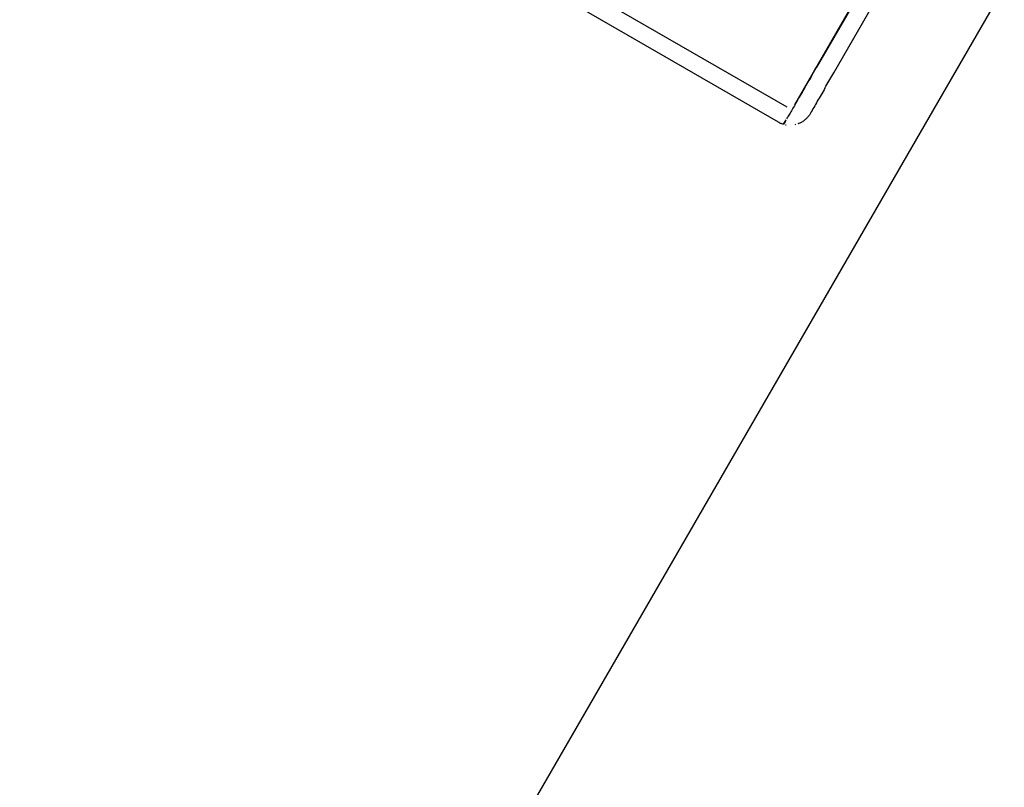
# Model space of a CAD drawing. Units: centimetres. Extents: x 2417 to 3674, y 508 to 1099.
# Drawn here: x 2816 to 2820, y 859 to 861 of the extents above; entities that cross this region are included whole.
import ezdxf

# ---------------------------------------------------------------- set-up
doc = ezdxf.new("R2010")
doc.units = ezdxf.units.CM
doc.layers.add('NURUS FURNITURE', color=7, linetype='Continuous')

# ---------------------------------------------------------------- blocks, each defined once
blk = doc.blocks.new('Renee high desk W70-407')
at = {"layer": 'NURUS FURNITURE'}
for p, q in [((399.8599, 29.0443), (402.103, 27.7495)), ((395.8452, 16.0411), (402.8389, 28.1549)), ((402.252, 27.848), (402.2554, 27.8537)), ((402.1426, 27.693), (402.1401, 27.6921)), ((402.0981, 27.6893), (402.1011, 27.6888)), ((402.1328, 27.6899), (402.1299, 27.6893))]:
    blk.add_line(p, q, dxfattribs=at)
for points in [[(399.8286, 28.9949, 0), (399.8306, 28.9935, 0), (402.0732, 27.6986, 0)], [(402.4219, 28.2621, 0), (402.4185, 28.2566, 0), (402.4155, 28.251, 0), (402.4121, 28.2454, 0), (402.4092, 28.2398, 0), (402.21, 27.895, 0)], [(402.2554, 27.8537, 0), (402.2588, 27.8594, 0), (402.2617, 27.8651, 0), (402.4609, 28.2098, 0), (402.4575, 28.204, 0), (402.4546, 28.199, 0)], [(402.1299, 27.7564, 0), (402.3315, 28.106, 0), (402.335, 28.1117, 0), (402.3384, 28.1174, 0)], [(402.21, 27.895, 0), (402.2065, 27.8894, 0), (402.2036, 27.8837, 0)], [(402.1836, 27.8492, 0), (402.187, 27.855, 0), (402.1899, 27.8608, 0), (402.1934, 27.8665, 0), (402.1968, 27.8723, 0), (402.2002, 27.878, 0), (402.2036, 27.8837, 0)], [(402.1641, 27.8152, 0), (402.167, 27.8207, 0), (402.1704, 27.8264, 0), (402.1738, 27.8321, 0)], [(402.1836, 27.8492, 0), (402.1802, 27.8435, 0), (402.1768, 27.8378, 0), (402.1738, 27.8321, 0)], [(402.2319, 27.8135, 0), (402.2354, 27.8192, 0), (402.2388, 27.825, 0), (402.2422, 27.8307, 0), (402.2456, 27.8365, 0), (402.2485, 27.8423, 0), (402.252, 27.848, 0)], [(402.1514, 27.7933, 0), (402.1479, 27.7881, 0), (402.145, 27.7828, 0)], [(402.1641, 27.8152, 0), (402.1606, 27.8096, 0), (402.1572, 27.8041, 0), (402.1543, 27.7987, 0), (402.1514, 27.7933, 0)], [(402.2319, 27.8135, 0), (402.229, 27.8078, 0), (402.2256, 27.8021, 0), (402.2222, 27.7964, 0), (402.2192, 27.7908, 0), (402.2158, 27.7852, 0), (402.2124, 27.7796, 0), (402.2095, 27.7741, 0)], [(402.1392, 27.7727, 0), (402.1362, 27.7678, 0), (402.1338, 27.7629, 0), (402.1309, 27.7582, 0), (402.1284, 27.7536, 0), (402.1255, 27.7491, 0)], [(402.1392, 27.7727, 0), (402.1421, 27.7777, 0), (402.145, 27.7828, 0)], [(402.2095, 27.7741, 0), (402.2061, 27.7687, 0), (402.2031, 27.7634, 0), (402.2002, 27.7581, 0), (402.1973, 27.7529, 0), (402.1943, 27.7477, 0)], [(402.1182, 27.7364, 0), (402.1162, 27.7324, 0), (402.1138, 27.7286, 0), (402.1118, 27.7249, 0), (402.1099, 27.7214, 0), (402.1079, 27.718, 0), (402.106, 27.7147, 0)], [(402.1255, 27.7491, 0), (402.123, 27.7448, 0), (402.1206, 27.7405, 0), (402.1182, 27.7364, 0)], [(402.1943, 27.7477, 0), (402.1914, 27.7427, 0), (402.1885, 27.7378, 0), (402.1855, 27.733, 0), (402.1831, 27.7282, 0), (402.1802, 27.7236, 0), (402.1792, 27.722, 0), (402.1777, 27.7198, 0), (402.1763, 27.7177, 0)], [(402.0732, 27.6986, 0), (402.0757, 27.6973, 0), (402.0781, 27.6961, 0), (402.0806, 27.6949, 0), (402.083, 27.6939, 0), (402.0854, 27.6929, 0), (402.0879, 27.692, 0), (402.0908, 27.6912, 0)], [(402.0981, 27.7011, 0), (402.0918, 27.6906, 0), (402.1011, 27.7061, 0)], [(402.1025, 27.7088, 0), (402.104, 27.7117, 0), (402.106, 27.7147, 0)], [(402.1426, 27.693, 0), (402.145, 27.694, 0), (402.1475, 27.6951, 0), (402.1499, 27.6962, 0), (402.1523, 27.6974, 0), (402.1543, 27.6987, 0)], [(402.1763, 27.7177, 0), (402.1743, 27.7157, 0), (402.1729, 27.7137, 0), (402.1709, 27.7118, 0), (402.1689, 27.7099, 0), (402.167, 27.7081, 0), (402.165, 27.7064, 0), (402.1631, 27.7047, 0), (402.1611, 27.7031, 0), (402.1592, 27.7016, 0), (402.1567, 27.7001, 0), (402.1543, 27.6987, 0)]]:
    blk.add_polyline3d(points, dxfattribs=at)

msp = doc.modelspace()

# ---------------------------------------------------------------- block references
msp.add_blockref('Renee high desk W70-407', (2416.972, 833.2428))

doc.saveas('drawing.dxf')
